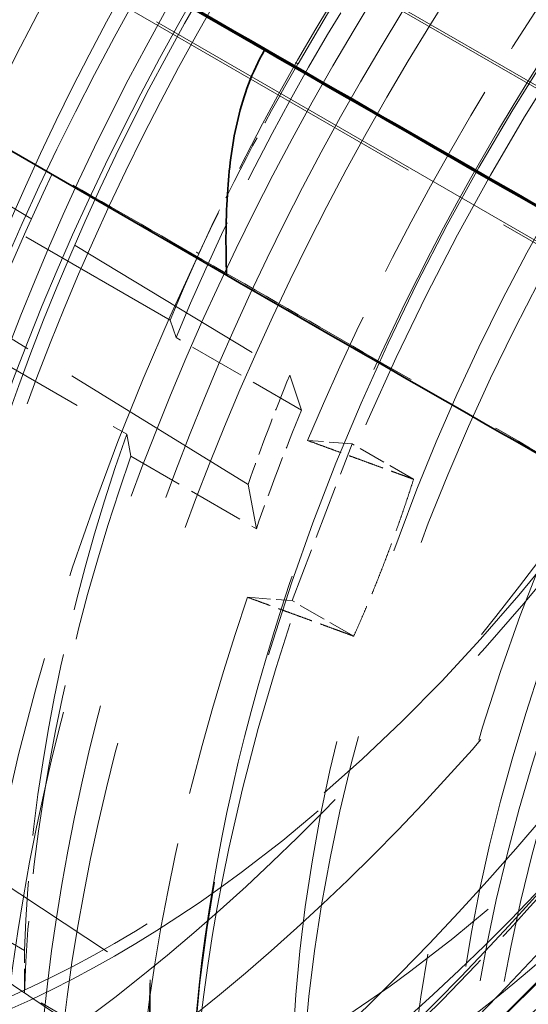
# Model space of a CAD drawing. Units: millimetres. Extents: x 0 to 6300, y 0 to 4455.
# Drawn here: x 5884 to 5902, y 2981 to 3017 of the extents above; entities that cross this region are included whole.
import ezdxf

# ---------------------------------------------------------------- set-up
doc = ezdxf.new("R2010")
doc.units = ezdxf.units.MM
doc.header["$LTSCALE"] = 15
doc.linetypes.add('DASHED', pattern=[0.2068, 0.1655, -0.0413])
doc.layers.add('Hidden (ISO)', color=1, linetype='DASHED', lineweight=18, true_color=0xff0000)
doc.layers.add('Visible (ISO)', color=7, linetype='Continuous', lineweight=35)

msp = doc.modelspace()

# ---------------------------------------------------------------- linework, layer by layer
at = {"layer": 'Hidden (ISO)', "ltscale": 7.10732889175415}
for p, q in [((5905.172454603722, 3013.146766764087), (5865.574474857275, 3036.008671030065)), ((5870.286801674267, 3033.389368022315), (5909.884781420713, 3010.527463756338))]:
    msp.add_line(p, q, dxfattribs=at)
at = {"layer": 'Hidden (ISO)', "ltscale": 6.481621265411377}
for p, q in [((5866.618793853301, 3029.713311087442), (5902.730737168498, 3008.86407089345)), ((5871.331120670293, 3027.094008079691), (5907.44306398549, 3006.244767885701))]:
    msp.add_line(p, q, dxfattribs=at)
at = {"layer": 'Hidden (ISO)', "ltscale": 0.022110715508461}
msp.add_line((5893.920478655675, 3015.502459530012), (5893.832159928894, 3015.551550672389), dxfattribs=at)
at = {"layer": 'Hidden (ISO)', "ltscale": 0.00185854930896312}
msp.add_line((5893.920478655675, 3015.502459530012), (5893.909566890271, 3015.508759440706), dxfattribs=at)
at = {"layer": 'Hidden (ISO)', "ltscale": 2.459354400634766}
for p, q in [((5889.237615559538, 3006.122942812439), (5875.535132231502, 3014.034075250448)), ((5873.943256349915, 3009.860984292039), (5887.645739677951, 3001.949851854031)), ((5883.906686715616, 2983.05004848001), (5870.20420338758, 2990.961180918018))]:
    msp.add_line(p, q, dxfattribs=at)
at = {"layer": 'Hidden (ISO)', "ltscale": 3.053350448608398}
for p, q in [((5877.650105503802, 3013.759542734655), (5893.617458484347, 3004.10936741456)), ((5892.089900820199, 3000.104886191845), (5876.176414346757, 3009.896272165583)), ((5872.714957740717, 2992.399636011755), (5888.501920704827, 2981.968711236976)), ((5888.531118779788, 2978.399429289041), (5872.743126199351, 2988.95621821672))]:
    msp.add_line(p, q, dxfattribs=at)
at = {"layer": 'Hidden (ISO)', "ltscale": 0.02229340933263302}
msp.add_line((5890.204361483528, 3008.604817627143), (5890.293406674346, 3008.555322686493), dxfattribs=at)
at = {"layer": 'Hidden (ISO)', "ltscale": 0.001858549192547798}
msp.add_line((5890.282494896881, 3008.561622573513), (5890.293406674346, 3008.555322686493), dxfattribs=at)
at = {"layer": 'Hidden (ISO)', "ltscale": 0.3588793575763702}
for p, q in [((5889.45396671244, 3005.482904322302), (5889.237615559538, 3006.122942812439)), ((5887.645739677951, 3001.949851854031), (5887.797772613416, 3001.141203628201)), ((5883.907646804118, 2981.477771835027), (5883.906686715616, 2983.050048480009))]:
    msp.add_line(p, q, dxfattribs=at)
at = {"layer": 'Hidden (ISO)', "ltscale": 0.8248693943023682}
for p, q in [((5894.050160790152, 3002.829290434287), (5889.45396671244, 3005.482904322302)), ((5887.797772613416, 3001.141203628201), (5892.393966691128, 2998.487589740186)), ((5888.50384088183, 2978.824157947012), (5883.907646804118, 2981.477771835027))]:
    msp.add_line(p, q, dxfattribs=at)
at = {"layer": 'Hidden (ISO)', "ltscale": 0.7178587317466736}
for p, q in [((5893.617458484347, 3004.10936741456), (5894.050160790152, 3002.829290434287)), ((5892.393966691128, 2998.487589740186), (5892.089900820199, 3000.104886191845)), ((5888.501920704827, 2981.968711236976), (5888.50384088183, 2978.824157947012))]:
    msp.add_line(p, q, dxfattribs=at)
at = {"layer": 'Hidden (ISO)', "ltscale": 0.7994857430458069}
msp.add_line((5893.705037749059, 2995.852870689835), (5895.896056861391, 3001.596611236611), dxfattribs=at)
at = {"layer": 'Hidden (ISO)', "ltscale": 0.3359009325504303}
for p, q in [((5895.896056861391, 3001.596611236611), (5894.266147819289, 3001.71872403649)), ((5892.075128706976, 2995.974983489712), (5893.705037749059, 2995.852870689835))]:
    msp.add_line(p, q, dxfattribs=at)
at = {"layer": 'Hidden (ISO)', "ltscale": 0.4043042361736298}
for p, q in [((5898.149134848494, 3000.295796054253), (5895.896056861391, 3001.596611236611)), ((5895.958115736132, 2994.552055507494), (5893.705037749059, 2995.852870689835))]:
    msp.add_line(p, q, dxfattribs=at)
at = {"layer": 'Hidden (ISO)', "ltscale": 13.67230892181396}
msp.add_ellipse((5460.325962594453, 2922.351312570141), major_axis=(540, 3.934352843515407e-13), ratio=0.5773502691896255, start_param=0, end_param=0.7853981633974447, dxfattribs=at)
at = {"layer": 'Hidden (ISO)', "ltscale": 12.96337413787842}
msp.add_ellipse((5460.325962594457, 2922.351312570141), major_axis=(511.9999999999999, 3.054223540743806e-11), ratio=0.5773502691896255, start_param=3.926990816987001, end_param=7.068583470576796, dxfattribs=at)
at = {"layer": 'Hidden (ISO)', "ltscale": 12.98414897918701}
msp.add_ellipse((5460.325962594457, 2922.351312570141), major_axis=(499.9999999999999, 2.995936831950985e-11), ratio=0.5773502691896255, start_param=3.926990816986997, end_param=7.068583470576792, dxfattribs=at)
at = {"layer": 'Hidden (ISO)', "ltscale": 13.58791160583496}
msp.add_ellipse((5882.468710962826, 3022.780392024244), major_axis=(-40.25000000000178, -69.71504500464667), ratio=0.5773502691896215, start_param=8.330847663059243e-15, end_param=3.141592653589801, dxfattribs=at)
at = {"layer": 'Hidden (ISO)', "ltscale": 13.56090450286865}
msp.add_ellipse((5880.913076044286, 3023.678538263223), major_axis=(-33.47500000000137, -57.98040078336766), ratio=0.5773502691896213, dxfattribs=at)
at = {"layer": 'Hidden (ISO)', "ltscale": 11.78912734985352}
msp.add_ellipse((5832.971236279767, 3051.357772356715), major_axis=(-40.25000000000576, -69.7150450046443), ratio=0.5773502691896215, start_param=0.6622280386027288, end_param=2.479364614987663, dxfattribs=at)
at = {"layer": 'Hidden (ISO)', "ltscale": 12.30498313903809}
msp.add_ellipse((5834.526871198306, 3050.459626117736), major_axis=(-33.47500000000139, -57.98040078336766), ratio=0.5773502691896214, start_param=6.048738554562007, end_param=8.899377639945413, dxfattribs=at)
at = {"layer": 'Hidden (ISO)', "ltscale": 13.26762866973877}
for major_axis, ratio in [((33.12500000000134, 57.37418300071858), 0.5773502691896212), ((-33.12500000000134, -57.37418300071858), 0.5773502691896213)]:
    msp.add_ellipse((5884.095056559555, 3021.841420956177), major_axis=major_axis, ratio=ratio, start_param=4.73952295087398, end_param=7.845650077498219, dxfattribs=at)
at = {"layer": 'Hidden (ISO)', "ltscale": 13.46975612640381}
msp.add_ellipse((5886.711351649945, 3020.330902281461), major_axis=(33.25000000000137, 57.59068935166469), ratio=0.5773502691896214, dxfattribs=at)
at = {"layer": 'Hidden (ISO)', "ltscale": 13.41911792755127}
msp.add_ellipse((5886.711351649945, 3020.330902281461), major_axis=(33.12500000000136, 57.37418300071855), ratio=0.5773502691896214, dxfattribs=at)
at = {"layer": 'Hidden (ISO)', "ltscale": 13.0212459564209}
for centre, major_axis, ratio in [((5855.598653277737, 3038.293827061871), (22.50000000000092, 38.97114317029942), 0.5773502691896213), ((5855.598653277737, 3038.293827061871), (22.50000000000093, 38.97114317029919), 0.5773502691896225), ((5859.841293964856, 3035.844337319088), (-22.50000000000091, -38.97114317029941), 0.5773502691896214), ((5887.206326396776, 3020.045128478136), (-22.50000000000091, -38.97114317029941), 0.5773502691896214)]:
    msp.add_ellipse(centre, major_axis=major_axis, ratio=ratio, dxfattribs=at)
at = {"layer": 'Hidden (ISO)', "ltscale": 12.66967296600342}
for centre, major_axis, ratio in [((5886.711351649945, 3020.330902281461), (-31.27500000000128, -54.16988900671616), 0.5773502691896214), ((5887.984143856081, 3019.596055358626), (31.27499999997628, 54.16988900667287), 0.5773502691896213), ((5917.576562648773, 3002.510864402691), (-31.27499999997628, -54.16988900667287), 0.5773502691896213)]:
    msp.add_ellipse(centre, major_axis=major_axis, ratio=ratio, dxfattribs=at)
at = {"layer": 'Hidden (ISO)', "ltscale": 13.03539276123047}
for centre, major_axis, ratio in [((5880.354445684134, 3024.001063652035), (-28.96000000000118, -50.16019138719425), 0.5773502691896214), ((5887.206326396776, 3020.045128478136), (28.96000000000119, 50.16019138719425), 0.5773502691896215)]:
    msp.add_ellipse(centre, major_axis=major_axis, ratio=ratio, dxfattribs=at)
at = {"layer": 'Hidden (ISO)', "ltscale": 12.49750232696533}
for centre, major_axis in [((5887.206326396776, 3020.045128478136), (30.85000000000126, 53.4337674134994)), ((5887.984143856081, 3019.596055358626), (-30.85000000000126, -53.43376741349942)), ((5918.177603412745, 3002.163853355817), (30.85000000000126, 53.4337674134994))]:
    msp.add_ellipse(centre, major_axis=major_axis, ratio=0.5773502691896214, dxfattribs=at)
at = {"layer": 'Hidden (ISO)', "ltscale": 14.43107223510742}
for major_axis in [(28.96000000000118, 50.16019138719425), (-28.96000000000119, -50.16019138719425)]:
    msp.add_ellipse((5882.515037733556, 3022.753645250692), major_axis=major_axis, ratio=0.5773502691896216, start_param=4.74682733348803, end_param=7.838345694884174, dxfattribs=at)
at = {"layer": 'Hidden (ISO)', "ltscale": 13.50351428985596}
for centre, major_axis, ratio in [((5855.598653277737, 3038.293827061871), (-20.00000000000082, -34.64101615137725), 0.5773502691896214), ((5859.841293964856, 3035.844337319088), (20.00000000000082, 34.64101615137724), 0.5773502691896215)]:
    msp.add_ellipse(centre, major_axis=major_axis, ratio=ratio, dxfattribs=at)
at = {"layer": 'Hidden (ISO)', "ltscale": 12.92961502075195}
msp.add_ellipse((5855.598653277737, 3038.293827061871), major_axis=(-19.15000000000079, -33.16877296494354), ratio=0.5773502691896224, dxfattribs=at)
at = {"layer": 'Hidden (ISO)', "ltscale": 12.78360843658447}
msp.add_ellipse((5894.148652654163, 3016.03697454463), major_axis=(-25.24500000000103, -43.72562263707594), ratio=0.5773502691896214, dxfattribs=at)
at = {"layer": 'Hidden (ISO)', "ltscale": 13.18473529815674}
for centre in [(5887.206326396776, 3020.045128478136), (5893.428866071217, 3016.452543522053)]:
    msp.add_ellipse(centre, major_axis=(22.78250000000093, 39.46044752343762), ratio=0.5773502691896212, dxfattribs=at)
at = {"layer": 'Hidden (ISO)', "ltscale": 13.1271276473999}
msp.add_ellipse((5899.880823851025, 3012.727503961081), major_axis=(25.92337945273296, 44.90061031601833), ratio=0.5773502691896214, dxfattribs=at)
at = {"layer": 'Hidden (ISO)', "ltscale": 13.14490509033203}
msp.add_ellipse((5900.07566981437, 3012.615009591693), major_axis=(25.95848733660106, 44.96141895462414), ratio=0.5773502691896214, dxfattribs=at)
at = {"layer": 'Hidden (ISO)', "ltscale": 13.70269107818604}
msp.add_ellipse((5906.233640466474, 3009.059703578039), major_axis=(27.06000000000111, 46.86929485281342), ratio=0.5773502691896214, dxfattribs=at)
at = {"layer": 'Hidden (ISO)', "ltscale": 12.43167304992676}
msp.add_ellipse((5919.591816975119, 3001.34735677489), major_axis=(30.68750000000126, 53.15230915726946), ratio=0.5773502691896213, dxfattribs=at)
at = {"layer": 'Hidden (ISO)', "ltscale": 13.58791160583496}
msp.add_ellipse((5918.884710193933, 3001.755605065353), major_axis=(30.18750000000123, 52.28628375348503), ratio=0.5773502691896213, dxfattribs=at)
at = {"layer": 'Hidden (ISO)', "ltscale": 13.58369159698486}
msp.add_ellipse((5907.146737626236, 3008.532526687054), major_axis=(26.8250000000011, 46.46226291303473), ratio=0.5773502691896213, dxfattribs=at)
at = {"layer": 'Hidden (ISO)', "ltscale": 12.87394046783447}
msp.add_ellipse((5918.884710193933, 3001.755605065353), major_axis=(-28.60131142265117, -49.53892454712946), ratio=0.5773502691896214, dxfattribs=at)
at = {"layer": 'Hidden (ISO)', "ltscale": 13.52672386169434}
for centre, major_axis in [((5912.907982930305, 3005.206270159882), (-26.71250000000109, -46.26740719718324)), ((5914.961942520948, 3004.020416037319), (26.71250000000109, 46.26740719718322)), ((5917.152298580026, 3002.75581337699), (26.71250000000109, 46.26740719718322))]:
    msp.add_ellipse(centre, major_axis=major_axis, ratio=0.5773502691896214, dxfattribs=at)
at = {"layer": 'Hidden (ISO)', "ltscale": 13.25996875762939}
msp.add_ellipse((5900.146380492489, 3012.574184762646), major_axis=(22.91250000000094, 39.68561412842156), ratio=0.5773502691896214, dxfattribs=at)
at = {"layer": 'Hidden (ISO)', "ltscale": 12.57514762878418}
msp.add_ellipse((5918.884710193933, 3001.755605065353), major_axis=(27.93750000000114, 48.38916943645508), ratio=0.5773502691896214, dxfattribs=at)
at = {"layer": 'Hidden (ISO)', "ltscale": 13.36847972869873}
for centre in [(5924.895117834018, 2998.28549459641), (5926.87501682134, 2997.142399383111)]:
    msp.add_ellipse(centre, major_axis=(29.70000000000122, 51.44190898479521), ratio=0.5773502691896214, dxfattribs=at)
at = {"layer": 'Hidden (ISO)', "ltscale": 13.798903465271}
msp.add_ellipse((5916.973667253032, 3002.858946221716), major_axis=(27.25000000000112, 47.19838450625149), ratio=0.5773502691896213, dxfattribs=at)
at = {"layer": 'Hidden (ISO)', "ltscale": 12.91161060333252}
msp.add_ellipse((5924.895117834018, 2998.28549459641), major_axis=(28.68500000000117, 49.6838774151128), ratio=0.5773502691896214, dxfattribs=at)
at = {"layer": 'Hidden (ISO)', "ltscale": 7.170621395111084}
msp.add_ellipse((5900.390778975208, 3012.433081232859), major_axis=(-26.97613571434032, -46.7240376491149), ratio=0.5773502691896213, start_param=4.198191411800584, end_param=5.245388962997174, dxfattribs=at)
at = {"layer": 'Hidden (ISO)', "ltscale": 7.126521110534668}
msp.add_ellipse((5900.170593152976, 3012.560205576597), major_axis=(26.81023132547427, 46.43668281838742), ratio=0.5773502691896213, start_param=1.056598758211004, end_param=2.103796309407596, dxfattribs=at)
at = {"layer": 'Hidden (ISO)', "ltscale": 7.100542545318604}
msp.add_ellipse((5900.959553290853, 3012.104699228613), major_axis=(-26.71249999999834, -46.26740719718483), ratio=0.5773502691896212, start_param=4.198191411800588, end_param=5.245388962997185, dxfattribs=at)
at = {"layer": 'Hidden (ISO)', "ltscale": 12.57464122772217}
msp.add_ellipse((5928.508433485882, 2996.19934583214), major_axis=(27.25500000000111, 47.20704476028936), ratio=0.5773502691896213, start_param=0.2886538873198211, end_param=6.013333833861232, dxfattribs=at)
at = {"layer": 'Hidden (ISO)', "ltscale": 13.81473827362061}
msp.add_ellipse((5927.016438177578, 2997.060749725018), major_axis=(26.20000000000108, 45.37973115830421), ratio=0.5773502691896213, start_param=0.2886538873198221, end_param=6.013333833861206, dxfattribs=at)
at = {"layer": 'Hidden (ISO)', "ltscale": 5.120722770690918}
for major_axis, ratio, start_param, end_param in [((-30.68749999999806, -53.15230915727125), 0.5773502691896214, 4.064399162651357, 4.721790187391133), ((-30.68750000000123, -53.15230915726944), 0.5773502691896213, 4.849797326048909, 5.507188350788726)]:
    msp.add_ellipse((5924.895117834018, 2998.28549459641), major_axis=major_axis, ratio=ratio, start_param=start_param, end_param=end_param, dxfattribs=at)
at = {"layer": 'Hidden (ISO)', "ltscale": 11.99349498748779}
msp.add_ellipse((5936.208826333003, 2991.753521948989), major_axis=(24.22500000000099, 41.9589308133557), ratio=0.5773502691896213, start_param=5.550339444143919, end_param=10.15762382380504, dxfattribs=at)
at = {"layer": 'Hidden (ISO)', "ltscale": 12.06378841400146}
msp.add_ellipse((5928.912506532912, 2995.966054149665), major_axis=(24.68500000000102, 42.75567418483736), ratio=0.5773502691896215, start_param=0.2886538873198363, end_param=4.078594392362639, dxfattribs=at)
at = {"layer": 'Hidden (ISO)', "ltscale": 11.7655200958252}
msp.add_ellipse((5927.016438177578, 2997.060749725018), major_axis=(23.56000000000098, 40.80711702632239), ratio=0.5773502691896215, start_param=0.2886538873198284, end_param=4.1613876240392, dxfattribs=at)
at = {"layer": 'Hidden (ISO)', "ltscale": 13.01590919494629}
msp.add_ellipse((5932.729860969565, 2993.762103538071), major_axis=(24.68500000000101, 42.75567418483737), ratio=0.5773502691896214, start_param=0.2886538873198363, end_param=6.013333833861245, dxfattribs=at)
at = {"layer": 'Hidden (ISO)', "ltscale": 14.43879127502441}
msp.add_ellipse((5934.6259293249, 2992.667407962716), major_axis=(24.68500000000102, 42.7556741848374), ratio=0.5773502691896212, start_param=0.2886538873198425, end_param=3.917507827862981, dxfattribs=at)
at = {"layer": 'Hidden (ISO)', "ltscale": 14.35913848876953}
msp.add_ellipse((5935.424615853484, 2992.20628608044), major_axis=(-24.68500000000102, -42.75567418483737), ratio=0.5773502691896214, start_param=3.430246540909629, end_param=7.039081676123143, dxfattribs=at)
at = {"layer": 'Hidden (ISO)', "ltscale": 13.97157096862793}
msp.add_ellipse((5932.729860969565, 2993.762103538071), major_axis=(23.56000000000097, 40.80711702632241), ratio=0.5773502691896214, start_param=0.2886538873198283, end_param=3.967755236170464, dxfattribs=at)
at = {"layer": 'Hidden (ISO)', "ltscale": 12.63995838165283}
msp.add_ellipse((5938.386715219058, 2990.496117214359), major_axis=(23.97200000000098, 41.52072195904076), ratio=0.5773502691896215, start_param=0.2886538873198388, end_param=6.013333833861216, dxfattribs=at)
at = {"layer": 'Hidden (ISO)', "ltscale": 2.708245038986206}
for centre, major_axis, ratio, start_param, end_param in [((5905.182226865897, 3009.666737503362), (-24.75000000000094, -42.86825748732922), 0.5773502691896214, 4.506242024767882, 4.937338350059667), ((5918.884710193933, 3001.755605065353), (-24.75000000000097, -42.86825748732926), 0.5773502691896214, 4.506242024767882, 4.937338350059667), ((5918.884710193933, 3001.755605065353), (-24.75000000000107, -42.86825748732945), 0.5773502691896213, 5.029840800415371, 5.46093712564906)]:
    msp.add_ellipse(centre, major_axis=major_axis, ratio=ratio, start_param=start_param, end_param=end_param, dxfattribs=at)
at = {"layer": 'Hidden (ISO)', "ltscale": 2.507171154022217}
msp.add_ellipse((5903.681914398422, 3010.532943310327), major_axis=(-22.91250000000101, -39.68561412842167), ratio=0.5773502691896214, start_param=4.506242024767893, end_param=4.93733835005967, dxfattribs=at)
at = {"layer": 'Hidden (ISO)', "ltscale": 2.817673206329346}
for major_axis, ratio, start_param, end_param in [((-25.75000000000107, -44.60030829489823), 0.5773502691896215, 4.506242024767888, 4.937338350059677), ((-25.75000000000103, -44.60030829489816), 0.5773502691896214, 5.029840800415371, 5.460937125649054)]:
    msp.add_ellipse((5920.298923756306, 3000.939108484426), major_axis=major_axis, ratio=ratio, start_param=start_param, end_param=end_param, dxfattribs=at)
at = {"layer": 'Hidden (ISO)', "ltscale": 3.019956111907959}
for major_axis, ratio, start_param, end_param in [((-28.74187500000125, -49.78238780479342), 0.5773502691896212, 4.514816356735486, 4.928764018046366), ((-28.74187500000112, -49.78238780479322), 0.5773502691896213, 5.038415132334324, 5.452362793644986)]:
    msp.add_ellipse((5928.508433485882, 2996.19934583214), major_axis=major_axis, ratio=ratio, start_param=start_param, end_param=end_param, dxfattribs=at)
at = {"layer": 'Hidden (ISO)', "ltscale": 0.9970263242721558}
msp.add_ellipse((5924.884206068554, 2998.291794507139), major_axis=(-30.6874999999992, -53.1523091572659), ratio=0.5773502691896216, start_param=4.721790187391189, end_param=4.849797326481174, dxfattribs=at)
at = {"layer": 'Hidden (ISO)', "ltscale": 0.02222567424178123}
msp.add_ellipse((5893.125053147707, 3015.959798962853), major_axis=(-0.8687265810468966, 0.4952919617588856), ratio=0.007675940306202409, start_param=2.526092115074674, end_param=2.701997883434025, dxfattribs=at)
at = {"layer": 'Hidden (ISO)', "ltscale": 0.02240743674337864}
msp.add_ellipse((5889.485815201307, 3009.019897071705), major_axis=(0.8828196655121692, -0.5035229022806106), ratio=0.007773338349683557, start_param=5.667679908957068, end_param=5.842170161779212, dxfattribs=at)
at = {"layer": 'Hidden (ISO)', "ltscale": 0.5575623512268066}
for centre, major_axis, ratio, start_param, end_param in [((5922.066690709274, 2999.918487758266), (-23.75000000000188, -41.13620667976205), 0.5773502691896215, 4.937338350059676, 5.029840800415359), ((5922.066690709269, 2999.918487758264), (-23.74999999999895, -41.13620667975699), 0.5773502691896214, 5.460937125649043, 5.553439576004762)]:
    msp.add_ellipse(centre, major_axis=major_axis, ratio=ratio, start_param=start_param, end_param=end_param, dxfattribs=at)
at = {"layer": 'Hidden (ISO)', "ltscale": 0.6045234203338623}
msp.add_ellipse((5924.895117834016, 2998.285494596411), major_axis=(25.74999999999854, 44.60030829489387), ratio=0.5773502691896213, start_param=1.79574569646987, end_param=1.888248146825577, dxfattribs=at)
at = {"layer": 'Hidden (ISO)', "ltscale": 12.02375411987305}
msp.add_ellipse((5900.146380492489, 3012.574184762646), major_axis=(-26.7125000000011, -46.26740719718325), ratio=0.5773502691896213, start_param=5.245388962997297, end_param=7.339784065390482, dxfattribs=at)
at = {"layer": 'Hidden (ISO)', "ltscale": 7.028275012969971}
msp.add_ellipse((5890.953992337064, 3017.881412538677), major_axis=(40.2499999999975, 69.71504500464914), ratio=0.5773502691896214, start_param=4.033875541427083, end_param=4.721790187391125, dxfattribs=at)
at = {"layer": 'Hidden (ISO)', "ltscale": 6.529651165008545}
msp.add_ellipse((5893.664403340053, 3016.316556016487), major_axis=(37.75000000005571, 65.3849179858274), ratio=0.5773502691896214, start_param=4.040354029186425, end_param=4.721790187391138, dxfattribs=at)
at = {"layer": 'Hidden (ISO)', "ltscale": 1.930007934570312}
msp.add_ellipse((5882.468710962826, 3022.780392024244), major_axis=(33.5124659905978, 58.04529378264456), ratio=0.5773502691896213, start_param=4.145831534210425, end_param=4.372724337021193, dxfattribs=at)
at = {"layer": 'Hidden (ISO)', "ltscale": 13.60611152648926}
msp.add_open_spline([(5847.500208070691, 2965.315855376286), (5843.913470030121, 2967.386659551476), (5840.902855185192, 2970.450816245034), (5836.324179818444, 2978.261495845709), (5834.764423481261, 2983.016672503564), (5833.256242626624, 2993.74516604165), (5833.315325456198, 2999.722830853889), (5835.05033226811, 3012.282986721691), (5836.726495688155, 3018.863539183599), (5841.523795098577, 3031.96015647668), (5844.643563798086, 3038.473946923676), (5852.011092490922, 3050.77860825836), (5856.257396438981, 3056.567432240332), (5865.449864072471, 3066.836835462148), (5870.394525238371, 3071.315411656528), (5880.487084072938, 3078.508357736033), (5885.633365588873, 3081.220990644585), (5895.608752150764, 3084.596597436949), (5900.437249759389, 3085.260289695554), (5908.465729622046, 3084.530735845021), (5911.801103235084, 3083.498938654163), (5914.750208070593, 3081.79627218512)], degree=3, knots=[1.580197534037224, 1.580197534037224, 1.580197534037224, 1.580197534037224, 1.897374074177633, 1.897374074177633, 2.216569926879066, 2.216569926879066, 2.537219462492608, 2.537219462492608, 2.857944867697101, 2.857944867697101, 3.178542406701249, 3.178542406701249, 3.499094021188747, 3.499094021188747, 3.819709917445275, 3.819709917445275, 4.140454124158511, 4.140454124158511, 4.46099978171824, 4.46099978171824, 4.721790187155396, 4.721790187155396, 4.721790187155396, 4.721790187155396], dxfattribs=at)
at = {"layer": 'Hidden (ISO)', "ltscale": 13.59089851379395}
msp.add_open_spline([(5915.669446898007, 3081.265549400663), (5919.256399054744, 3079.194621606429), (5922.27043509805, 3076.138745438086), (5926.87461107905, 3068.356255675076), (5928.449241512574, 3063.611850280135), (5929.99574973939, 3052.897343330846), (5929.952662546548, 3046.916621176661), (5928.245166032023, 3034.349810341239), (5926.579850684183, 3027.7653654549), (5921.800760143007, 3014.662364724581), (5918.688880046244, 3008.146082266026), (5911.333558568384, 2995.835054226633), (5907.091751543042, 2990.042261640131), (5897.901580958395, 2979.761139664212), (5892.954623657657, 2975.275027400834), (5882.845727356924, 2968.064692742998), (5877.685260794461, 2965.342682861037), (5867.669168948833, 2961.956443736027), (5862.813021297506, 2961.290111395514), (5854.73876664266, 2962.033724177534), (5851.385560687534, 2963.072645997858), (5848.419446898104, 2964.78513259183)], degree=3, knots=[4.721790187508438, 4.721790187508438, 4.721790187508438, 4.721790187508438, 5.036205277982925, 5.036205277982925, 5.354538810783901, 5.354538810783901, 5.675820138466241, 5.675820138466241, 5.997275850671365, 5.997275850671365, 6.318475895731344, 6.318475895731344, 6.639582545273822, 6.639582545273822, 6.960817105592598, 6.960817105592598, 7.282307281397005, 7.282307281397005, 7.60338747585977, 7.60338747585977, 7.863382840863767, 7.863382840863767, 7.863382840863767, 7.863382840863767], dxfattribs=at)
at = {"layer": 'Hidden (ISO)', "ltscale": 12.72051429748535}
msp.add_open_spline([(5919.380972850569, 3059.76991786961), (5916.687116742703, 3061.325216418204), (5913.577701257173, 3062.150646847213), (5906.80933288605, 3062.286632763732), (5903.138443464542, 3061.562704821433), (5895.580249153563, 3058.620554392998), (5891.688763915533, 3056.370523484566), (5884.12321049437, 3050.581336856895), (5880.450753837374, 3047.040443378918), (5873.697989356651, 3039.037309280061), (5870.617971551943, 3034.577983287338), (5865.35307150322, 3025.187604625098), (5863.168518946673, 3020.258557221294), (5859.912970220063, 3010.416696472763), (5858.843301022373, 3005.505666264572), (5857.937347357121, 2996.18438876035), (5858.102808084468, 2991.776094838182), (5859.681629243061, 2983.91838483315), (5861.092438575643, 2980.464630610485), (5864.671340930652, 2975.434053598778), (5866.633127049499, 2973.622240477093), (5868.890972850667, 2972.318672595632)], degree=3, knots=[1.561395119859122, 1.561395119859122, 1.561395119859122, 1.561395119859122, 1.869323042245925, 1.869323042245925, 2.185325834352014, 2.185325834352014, 2.508065927475212, 2.508065927475212, 2.831323235945266, 2.831323235945266, 3.15401442973243, 3.15401442973243, 3.476489863708426, 3.476489863708426, 3.79924563058467, 3.79924563058467, 4.122563103186645, 4.122563103186645, 4.444899093406788, 4.444899093406788, 4.702987773307434, 4.702987773307434, 4.702987773307434, 4.702987773307434], dxfattribs=at)
at = {"layer": 'Hidden (ISO)', "ltscale": 13.61220645904541}
msp.add_open_spline([(5918.733478484422, 3002.360138074129), (5921.166370456862, 3006.627354359588), (5923.211112990872, 3011.108633672942), (5926.314049258259, 3020.011600738142), (5927.374624973083, 3024.432125511007), (5928.435666900515, 3032.708483400135), (5928.44364654201, 3036.566353095692), (5927.50807392208, 3043.327022214728), (5926.56689035622, 3046.221074445596), (5923.913688643599, 3050.995778487628), (5922.176207865244, 3052.781574981501), (5917.673231503217, 3055.417570238681), (5914.690961548138, 3056.053741199948), (5908.222839505238, 3055.413010097405), (5904.966847864126, 3054.448460276971), (5898.343128367699, 3051.174932060396), (5894.996301167106, 3048.942325114886), (5888.446195059345, 3043.369198539595), (5885.244703310224, 3040.025024404433), (5879.337637791727, 3032.537852889638), (5876.636905563145, 3028.39007108499), (5872.044378120892, 3019.734354982937), (5870.155069461406, 3015.226973984062), (5867.387329823168, 3006.359759253714), (5866.505423205383, 3002.000714136735), (5865.796324464018, 2993.926258376022), (5865.961422315268, 2990.208584351218), (5867.209033564734, 2983.768895799972), (5868.291817208496, 2981.062813866137), (5871.227193751575, 2976.628576416002), (5873.118412230352, 2975.020114971202), (5877.95380533809, 2972.858204695439), (5881.103839137793, 2972.492541692333), (5887.745915846155, 2973.665918398508), (5891.018667138424, 2974.858489654202), (5897.647427801378, 2978.536067463771), (5900.992780602023, 2980.973349004749), (5907.4815620841, 2986.913124894746), (5910.622535543051, 2990.421435973306), (5915.36776512308, 2996.841304181671), (5917.133913589191, 2999.554551369952), (5918.733478484422, 3002.360138074129)], degree=3, knots=[0, 0, 0, 0, 0.3092920401432944, 0.3092920401432944, 0.6174710516051221, 0.6174710516051221, 0.9229014601003387, 0.9229014601003387, 1.228212574337811, 1.228212574337811, 1.55792610377614, 1.55792610377614, 1.954095819830914, 1.954095819830914, 2.274918312583019, 2.274918312583019, 2.579361098580915, 2.579361098580915, 2.885506783446596, 2.885506783446596, 3.194127870920907, 3.194127870920907, 3.503378250769347, 3.503378250769347, 3.811171172045778, 3.811171172045778, 4.116142230723288, 4.116142230723288, 4.422752670403105, 4.422752670403105, 4.762687256393221, 4.762687256393221, 5.154377659360207, 5.154377659360207, 5.468851659147699, 5.468851659147699, 5.77318032588213, 5.77318032588213, 6.079833618986301, 6.079833618986301, 6.283185307179586, 6.283185307179586, 6.283185307179586, 6.283185307179586], dxfattribs=at)
at = {"layer": 'Hidden (ISO)', "ltscale": 12.44678497314453}
msp.add_open_spline([(5887.327603414978, 2948.730085941144), (5890.619134365993, 2946.829719661067), (5894.422328291263, 2945.826193582754), (5902.701346050178, 2945.685356135764), (5907.189560163991, 2946.583407835641), (5916.421688297849, 2950.209004289945), (5921.169592196668, 2952.968026775829), (5930.400505490621, 2960.058285443247), (5934.881639693522, 2964.390844354658), (5943.122566600166, 2974.180122824459), (5946.881814092825, 2979.633613732963), (5953.306951647265, 2991.114305088895), (5955.972304118728, 2997.139142135105), (5959.942289636424, 3009.163308794652), (5961.245465267296, 3015.160472833346), (5962.347468906583, 3026.534399719269), (5962.144506165887, 3031.908834223553), (5960.223502265452, 3041.481229492219), (5958.507978050496, 3045.683167209259), (5954.160529219757, 3051.806431869509), (5951.774280092503, 3054.011826248319), (5949.027603414879, 3055.59762076797)], degree=3, knots=[4.702987773448918, 4.702987773448918, 4.702987773448918, 4.702987773448918, 5.013022085925075, 5.013022085925075, 5.329829432096809, 5.329829432096809, 5.652100984931614, 5.652100984931614, 5.974759627249636, 5.974759627249636, 6.296954472848205, 6.296954472848205, 6.618975046480064, 6.618975046480064, 6.941226010052318, 6.941226010052318, 7.263938215990946, 7.263938215990946, 7.58586676807564, 7.58586676807564, 7.844580426897223, 7.844580426897223, 7.844580426897223, 7.844580426897223], dxfattribs=at)
at = {"layer": 'Hidden (ISO)', "ltscale": 12.61893939971924}
msp.add_open_spline([(5892.91301105508, 2944.523853878975), (5896.249863597583, 2942.597321165856), (5900.105669766333, 2941.580291867684), (5908.499239903653, 2941.439101103372), (5913.04941907863, 2942.350357256211), (5922.408463083256, 2946.027771828567), (5927.221301599221, 2948.825385322446), (5936.578489963201, 2956.014291776511), (5941.120944211236, 2960.406878906873), (5949.474714262862, 2970.331592541567), (5953.285465442107, 2975.860466654754), (5959.798579266826, 2987.499656790906), (5962.500388646765, 2993.607582176929), (5966.524546600517, 3005.797222126948), (5967.84542796006, 3011.876742159208), (5968.962297070175, 3023.406311446133), (5968.756490792845, 3028.854004190524), (5966.809539752145, 3038.556414527693), (5965.070910771291, 3042.815082578101), (5960.665185790911, 3049.021201396733), (5958.246752269391, 3051.256438152289), (5955.463011054982, 3052.863631892234)], degree=3, knots=[4.702987773448513, 4.702987773448513, 4.702987773448513, 4.702987773448513, 5.013152223543797, 5.013152223543797, 5.330007755238909, 5.330007755238909, 5.652250174477766, 5.652250174477766, 5.974872270440696, 5.974872270440696, 6.297036844613826, 6.297036844613826, 6.619029652919337, 6.619029652919337, 6.941249779764495, 6.941249779764495, 7.263924975903933, 7.263924975903933, 7.585828338785327, 7.585828338785327, 7.844580426897629, 7.844580426897629, 7.844580426897629, 7.844580426897629], dxfattribs=at)
at = {"layer": 'Hidden (ISO)', "ltscale": 14.46226978302002}
msp.add_open_spline([(5897.62433139639, 2947.78512060037), (5900.684994226563, 2946.018046091471), (5904.220187544274, 2945.083308757614), (5911.915675894563, 2944.944299307775), (5916.088215705894, 2945.775088785474), (5924.673799218472, 2949.136709181224), (5929.09091199183, 2951.699138097728), (5937.678563216727, 2958.286861475505), (5941.847329646763, 2962.313629714426), (5949.513426067264, 2971.412986480901), (5953.010309621228, 2976.482467427049), (5958.987287777413, 2987.155748296215), (5961.466924812285, 2992.757323406147), (5965.160949863539, 3003.938548890002), (5966.373930558, 3009.516181280078), (5967.400207647019, 3020.097247351507), (5967.211730330405, 3025.098496686949), (5965.422902131176, 3034.008577601735), (5963.825076846076, 3037.921522829232), (5959.774491625329, 3043.622720478914), (5957.552194728822, 3045.676092347067), (5954.994331396392, 3047.152875430595)], degree=3, knots=[4.702987773378172, 4.702987773378172, 4.702987773378172, 4.702987773378172, 5.012301854244526, 5.012301854244526, 5.328839331222437, 5.328839331222437, 5.651271746757026, 5.651271746757026, 5.974133571590663, 5.974133571590663, 6.296496772953284, 6.296496772953284, 6.618671713671651, 6.618671713671651, 6.94109407254173, 6.94109407254173, 7.26401190914455, 7.26401190914455, 7.586079837535933, 7.586079837535933, 7.844580426967965, 7.844580426967965, 7.844580426967965, 7.844580426967965], dxfattribs=at)
at = {"layer": 'Hidden (ISO)', "ltscale": 13.13888645172119}
msp.add_open_spline([(5951.705778005799, 3042.273430455613), (5948.956782229561, 3043.860563907025), (5945.731142224704, 3044.641888341837), (5938.718360923844, 3044.45800136414), (5934.971155369344, 3043.565411955114), (5927.335333894895, 3040.234981177578), (5923.457158796524, 3037.839243299885), (5915.903522897674, 3031.766850915935), (5912.229339980371, 3028.092111456036), (5905.461373557207, 3019.822163531027), (5902.370134205958, 3015.226107681604), (5897.096724172473, 3005.585238256928), (5894.916223830591, 3000.541648670526), (5891.690647201448, 2990.535950256054), (5890.64486959301, 2985.575410121659), (5889.779055152512, 2976.259788768119), (5889.956583460193, 2971.905470169038), (5891.474940637884, 2964.232430061701), (5892.817233962513, 2960.922227830941), (5896.174936195359, 2956.064769452411), (5898.047918928294, 2954.318654385086), (5900.205778005797, 2953.072813865816)], degree=3, knots=[1.561395119788381, 1.561395119788381, 1.561395119788381, 1.561395119788381, 1.901477071488005, 1.901477071488005, 2.225121871210949, 2.225121871210949, 2.540532947075656, 2.540532947075656, 2.855924121003496, 2.855924121003496, 3.172141513014089, 3.172141513014089, 3.488621359101159, 3.488621359101159, 3.804666259030313, 3.804666259030313, 4.11985181880316, 4.11985181880316, 4.436036134924251, 4.436036134924251, 4.702987773378174, 4.702987773378174, 4.702987773378174, 4.702987773378174], dxfattribs=at)
at = {"layer": 'Hidden (ISO)', "ltscale": 5.748216152191162}
msp.add_open_spline([(5913.526040225684, 2995.075270247584), (5911.6106242104, 2996.171465353984), (5909.750925294758, 2997.236506777236), (5905.90183551052, 2999.442249363394), (5903.749582345854, 3000.676532473792), (5899.422981947892, 3003.159948050707), (5897.248665239653, 3004.409063925514), (5892.991342594959, 3006.857136807134), (5890.907663876776, 3008.056480678637), (5886.928097285965, 3010.349329751938), (5885.032165448997, 3011.442859267462), (5881.691148184803, 3013.371796484312), (5880.085850092249, 3014.299488815633), (5878.496579684796, 3015.218946151886)], degree=3, knots=[32.5496782519397, 32.5496782519397, 32.5496782519397, 32.5496782519397, 33.18662113298396, 33.18662113298396, 33.93419511786541, 33.93419511786541, 34.68176910274687, 34.68176910274687, 35.42934308762833, 35.42934308762833, 36.17691707250978, 36.17691707250978, 36.84681666577226, 36.84681666577226, 36.84681666577226, 36.84681666577226], dxfattribs=at)
at = {"layer": 'Hidden (ISO)', "ltscale": 0.5256750583648682}
for points, weights in [([(5894.266147819289, 3001.71872403649), (5896.253412146461, 3000.990469590935), (5898.149134848494, 3000.295796054253)], [1, 1.000724355061843, 1.000892929087576]), ([(5895.958115736132, 2994.552055507494), (5894.062393037218, 2995.246729043033), (5892.075128706976, 2995.974983489712)], [1.000892929297622, 1.000724355231083, 1])]:
    msp.add_rational_spline(points, weights, degree=2, dxfattribs=at)
at = {"layer": 'Hidden (ISO)', "ltscale": 0.8001250624656677}
msp.add_rational_spline([(5898.149134848494, 3000.295796054253), (5897.207853633241, 2997.334882006722), (5895.958115736132, 2994.552055507494)], [1.024118946664808, 1.025812560183984, 1.024118946664484], degree=2, dxfattribs=at)
at = {"layer": 'Hidden (ISO)', "ltscale": 6.691842555999756}
msp.add_open_spline([(5897.733119145918, 2958.563956468984), (5900.16231303395, 2960.280461037528), (5902.583939050377, 2962.186132324205), (5907.35919643997, 2966.340195795538), (5909.712805130616, 2968.588536030222), (5914.30214472742, 2973.384413260687), (5916.537856518549, 2975.931907692044), (5920.845162422852, 2981.276186246015), (5922.916737426594, 2984.072932323723), (5926.853736411161, 2989.860616544214), (5928.719140592713, 2992.851518523628), (5930.46284686742, 2995.909924690764)], degree=3, knots=[5.599868228224435, 5.599868228224435, 5.599868228224435, 5.599868228224435, 5.736531644015465, 5.736531644015465, 5.873195059806496, 5.873195059806496, 6.009858475597526, 6.009858475597526, 6.146521891388557, 6.146521891388557, 6.283185307179585, 6.283185307179585, 6.283185307179585, 6.283185307179585], dxfattribs=at)
at = {"layer": 'Hidden (ISO)', "ltscale": 14.62941646575928}
msp.add_open_spline([(5875.194285169416, 2985.960052404314), (5874.953614488103, 2981.03348795598), (5875.390515161241, 2976.413387554825), (5877.634846037129, 2968.28388091135), (5879.431783416722, 2964.757901555154), (5884.165314297821, 2959.34278816704), (5887.038388334107, 2957.389605481491), (5893.487481543426, 2955.154700402724), (5897.03696599364, 2954.845616092305), (5904.643688515299, 2955.789425603326), (5908.723662769063, 2957.128089632549), (5914.250929815289, 2959.962832088394), (5915.705476972342, 2960.804775992656), (5917.15107789831, 2961.736286827962)], degree=3, knots=[3.859608510107133, 3.859608510107133, 3.859608510107133, 3.859608510107133, 4.185914427774951, 4.185914427774951, 4.508458427465739, 4.508458427465739, 4.813573461791344, 4.813573461791344, 5.114320781344217, 5.114320781344217, 5.432598104075085, 5.432598104075085, 5.546367036649438, 5.546367036649438, 5.546367036649438, 5.546367036649438], dxfattribs=at)
at = {"layer": 'Visible (ISO)'}
for p, q in [((5892.690984802694, 3016.004698250822), (5850.327378017608, 3040.463338032037)), ((5846.639765092663, 3033.549852308624), (5891.303632577625, 3007.763156393123))]:
    msp.add_line(p, q, dxfattribs=at)
for centre, major_axis, ratio, start_param, end_param in [((5832.971236279767, 3051.357772356715), (-40.25000000000166, -69.71504500464673), 0.5773502691896214, 2.479364614987341, 6.945413345782017), ((5882.468710962826, 3022.780392024244), (40.25000000000164, 69.71504500464673), 0.5773502691896216, 0, 3.141592653589791), ((5934.888251070689, 2992.731930012632), (82.52902519944001, -47.05273636708531), 0.007675940306202406, 4.023849056589336, 4.500468431501334), ((5921.145856407436, 3000.278904671516), (-56.46722776803743, 32.19397751432132), 0.007675940306202386, 1.047048988596078, 1.773655476897243), ((5917.2653582117, 2993.472632430859), (56.46722776803733, -32.1939775143212), 0.007675940306202425, 4.239038274481473, 4.916210525420892)]:
    msp.add_ellipse(centre, major_axis=major_axis, ratio=ratio, start_param=start_param, end_param=end_param, dxfattribs=at)
msp.add_open_spline([(5891.303632577625, 3007.763156393123), (5891.26637290386, 3008.836314895746), (5891.273509724322, 3009.888772477226), (5891.408493491449, 3011.795674778422), (5891.519269116231, 3012.654427008044), (5891.9259893186, 3014.347814271777), (5892.222192434993, 3015.182451127392), (5892.690984802694, 3016.004698250822)], degree=3, knots=[-2.119765152315488, -2.119765152315488, -2.119765152315488, -2.119765152315488, -1.785669095034081, -1.785669095034081, -1.501711622384395, -1.501711622384395, -1.21775414973471, -1.21775414973471, -1.21775414973471, -1.21775414973471], dxfattribs=at)

doc.saveas('drawing.dxf')
